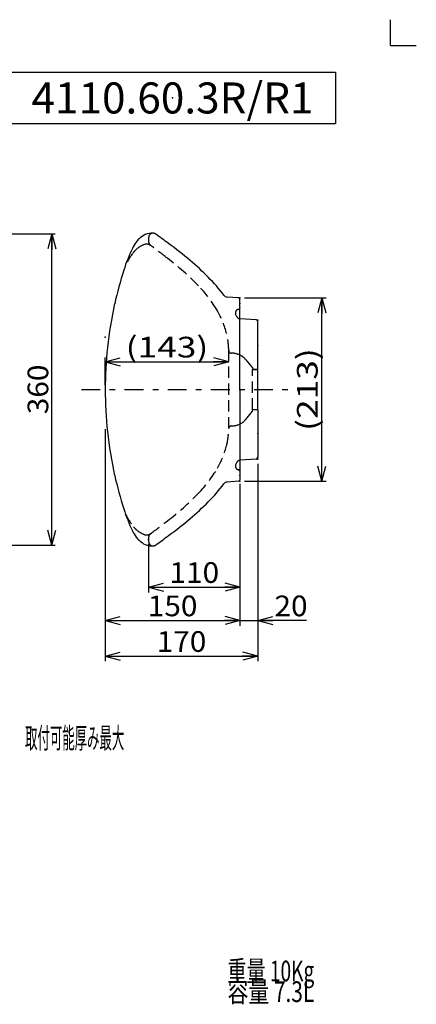
# Model space of a CAD drawing. Extents: x -110 to 110, y -154 to 154.
# Drawn here: x 33 to 110, y -37 to 154 of the extents above; entities that cross this region are included whole.
import ezdxf
from ezdxf.enums import TextEntityAlignment as Align

# ---------------------------------------------------------------- set-up
doc = ezdxf.new("R2010")
doc.units = 0
doc.header["$PDSIZE"] = 1
doc.linetypes.add('CENTER', pattern=[8.350856, 3.630807, -1.815403, 1.089242, -1.815403])
doc.linetypes.add('DASHED2', pattern=[3.267726, 2.178484, -1.089242])
doc.layers.get('0').update_dxf_attribs({"linetype": 'CONTINUOUS'})
for name, color, linetype in [('DRAUF_ABFLUSS', 7, 'CONTINUOUS'), ('INST2_TEXT_ID', 7, 'CONTINUOUS'), ('LAYER0240', 7, 'CONTINUOUS'), ('ZUWAKU', 7, 'CONTINUOUS')]:
    doc.layers.add(name, color=color, linetype=linetype)
doc.styles.get("Standard").update_dxf_attribs({"font": 'txt.shx', "width": 0.8, "height": 4, "bigfont": 'bigfont.shx'})

# ---------------------------------------------------------------- blocks, each defined once
blk = doc.blocks.new('GROUP_2')
at = {"layer": 'DRAUF_ABFLUSS', "color": 9, "linetype": 'CENTER'}
blk.add_line((45.19, 81.95), (85.79, 81.95), dxfattribs=at)
at = {"layer": 'DRAUF_ABFLUSS', "color": 32, "linetype": 'CONTINUOUS'}
for p in [(79.31, 90.45), (73.68, 81.95), (79.31, 81.95), (79.31, 73.45)]:
    blk.add_point(p, dxfattribs=at)
at = {"layer": 'INST2_TEXT_ID', "color": 3, "linetype": 'CONTINUOUS'}
for p, q in [((75.56, 99.69), (73.36, 99.85)), ((75.87, 81.95), (75.87, 99.36)), ((78.99, 95.42), (75.9, 95.64)), ((79.31, 85.82), (79.31, 95.08)), ((79.31, 78.08), (79.31, 85.82)), ((75.87, 81.95), (75.87, 64.55)), ((79.31, 78.08), (79.31, 68.82)), ((78.99, 68.48), (75.9, 68.27)), ((75.56, 64.21), (73.36, 64.06))]:
    blk.add_line(p, q, dxfattribs=at)
at = {"layer": 'INST2_TEXT_ID', "color": 2, "linetype": 'DASHED2'}
for p, q in [((75.18, 96.16), (75.03, 96.52)), ((73.68, 74.42), (73.68, 89.49)), ((76.99, 87.71), (78.27, 86.16)), ((78.27, 86.16), (78.27, 85.82)), ((78.27, 85.82), (79.31, 85.82)), ((78.27, 78.08), (78.27, 85.82)), ((79.31, 85.82), (78.27, 85.82)), ((76.99, 76.19), (78.27, 77.75)), ((78.27, 77.75), (78.27, 78.08)), ((78.27, 78.08), (79.31, 78.08)), ((75.18, 67.75), (75.03, 67.38))]:
    blk.add_line(p, q, dxfattribs=at)
at = {"layer": 'INST2_TEXT_ID', "color": 3, "linetype": 'CONTINUOUS'}
for centre, radius, start, end in [((62.89, 105.41), 8.74, 144.4463, 153.8725), ((58.2, 108.77), 2.97, 128.5678, 144.5719), ((59.64, 107.76), 4.68, 116.5947, 134.661), ((58.93, 108.28), 3.93, 87.4587, 110.7099), ((-212.98, -261.3), 462.22, 53.4881, 53.8745), ((83.27, 95.7), 31.32, 154.3413, 162.6572), ((17.44, 48.99), 75.73, 49.8985, 53.9237), ((32.82, 67.45), 51.71, 44.4754, 49.758), ((124.12, 82.2), 74.33, 162.1114, 167.2809), ((48.22, 81.94), 30.57, 36.6354, 45.311), ((73.42, 100.69), 0.842, 216.6354, 266), ((75.54, 99.36), 0.337, 0, 86), ((123.72, 82.43), 73.9, 167.3869, 174.057), ((75.96, 96.48), 0.842, 263.819, 266), ((78.97, 95.08), 0.337, 0, 86), ((128.24, 81.92), 78.45, 174.0242, 179.9738), ((128.24, 81.99), 78.45, 180.0262, 185.9758), ((123.72, 81.47), 73.9, 185.943, 192.6131), ((78.97, 68.82), 0.337, 274, 360), ((75.96, 67.43), 0.842, 94, 96.181), ((124.12, 81.7), 74.33, 192.7191, 197.8886), ((48.22, 81.96), 30.57, 314.689, 323.3646), ((73.42, 63.22), 0.842, 94, 143.3646), ((75.54, 64.55), 0.337, 274, 360), ((32.82, 96.46), 51.71, 310.242, 315.5246), ((83.27, 68.2), 31.32, 197.3428, 205.6587), ((17.44, 114.91), 75.73, 306.0763, 310.1015), ((62.89, 58.49), 8.74, 206.1275, 215.5537), ((58.2, 55.13), 2.97, 215.4281, 231.4322), ((-212.98, 425.21), 462.22, 306.1255, 306.5119), ((59.64, 56.14), 4.68, 225.339, 243.4053), ((58.93, 55.63), 3.93, 249.2901, 272.5413)]:
    blk.add_arc(centre, radius, start, end, dxfattribs=at)
at = {"layer": 'INST2_TEXT_ID', "color": 2, "linetype": 'DASHED2'}
for centre, radius, start, end in [((70.19, 110.88), 12.01, 177.5003, 181.7376), ((59.03, 111.36), 0.842, 54.3496, 177.5012), ((59.04, 110.54), 0.855, 182.1586, 232.8243), ((64.5, 100.28), 12.37, 134.3853, 138.3894), ((59.61, 104.43), 6.02, 114.3128, 128.7674), ((57.78, 108.6), 1.47, 59.702, 116.2282), ((-56.87, -45.19), 193.28, 52.1184, 53.3436), ((67.29, 99.21), 15.2, 142.3723, 153.2752), ((29.96, 65.46), 52.63, 43.9903, 52.7595), ((49.01, 83.91), 26.12, 30.5744, 43.8968), ((57.07, 88.79), 16.69, 13.5777, 30.2293), ((75.66, 96.78), 0.679, 97.7122, 202.8697), ((75.52, 97.81), 0.355, 277.7122, 357.2878), ((75.96, 96.48), 0.842, 202.295, 263.819), ((59.38, 89.42), 14.31, 0.2891, 13.2924), ((74.19, 89.49), 0.505, 180.3971, 269.7152), ((74.25, 85.32), 3.67, 62.0633, 91.0563), ((74.4, 85.61), 3.34, 38.9253, 61.885), ((74.4, 78.29), 3.34, 298.115, 321.0747), ((59.38, 74.49), 14.31, 346.7076, 359.7109), ((74.19, 74.41), 0.505, 90.2848, 179.6029), ((74.25, 78.59), 3.67, 268.9437, 297.9367), ((57.07, 75.12), 16.69, 329.7707, 346.4223), ((49.01, 80), 26.12, 316.1032, 329.4256), ((75.66, 67.12), 0.679, 157.1303, 262.2878), ((75.96, 67.43), 0.842, 96.181, 157.705), ((75.52, 66.1), 0.355, 2.7122, 82.2878), ((29.96, 98.44), 52.63, 307.2405, 316.0097), ((67.29, 64.69), 15.2, 206.7248, 217.6277), ((64.5, 63.62), 12.37, 221.6106, 225.6147), ((-56.87, 209.1), 193.28, 306.6564, 307.8816), ((59.61, 59.48), 6.02, 231.2326, 245.6872), ((57.78, 55.31), 1.47, 243.7718, 300.298), ((70.19, 53.03), 12.01, 178.2624, 182.4997), ((59.04, 53.36), 0.855, 127.1757, 177.8414), ((59.03, 52.54), 0.842, 182.4988, 305.6504)]:
    blk.add_arc(centre, radius, start, end, dxfattribs=at)
at = {"layer": 'INST2_TEXT_ID', "color": 3, "linetype": 'CONTINUOUS'}
for p in [(75.87, 98.57), (75.87, 98.57), (49.79, 92.06), (49.79, 92.06), (75.87, 65.33), (75.87, 65.33)]:
    blk.add_point(p, dxfattribs=at)
at = {"layer": 'INST2_TEXT_ID', "color": 2, "linetype": 'DASHED2'}
blk.add_point((58.18, 52.95), dxfattribs=at)
blk.add_point((58.18, 52.95), dxfattribs=at)
blk = doc.blocks.new('GROUP_27')
at = {"layer": 'LAYER0240', "color": 4, "width": 0.6}
for s, p, p2 in [('重量 10Kg', (73.44, -32.53), (90.24, -32.53)), ('容量 7.3L', (73.44, -36.53), (90.24, -36.53))]:
    blk.add_text(s, height=4, dxfattribs=at).set_placement(p, p2, align=Align.FIT)
blk = doc.blocks.new('_OPEN30')
at = {"color": 0, "linetype": 'CONTINUOUS'}
for q in [(-1, 0), (-0.966, 0.259), (-0.966, -0.259)]:
    blk.add_line((0, 0), q, dxfattribs=at)
blk = doc.blocks.new('DA_IMAGEDIMGROUP_2')
at = {"layer": 'DRAUF_ABFLUSS', "color": 9, "linetype": 'CONTINUOUS'}
for p, q in [((-24.84, 112.07), (40.1, 112.07)), ((39.43, 51.88), (39.43, 112.07)), ((-24.84, 51.88), (40.1, 51.88))]:
    blk.add_line(p, q, dxfattribs=at)
at = {"layer": 'DRAUF_ABFLUSS', "color": 9, "linetype": 'CONTINUOUS', "xscale": 3.00000279, "yscale": 2.99998927}
for p, rotation in [((39.43, 112.07), 90), ((39.43, 51.88), 270)]:
    blk.add_blockref('_OPEN30', p, dxfattribs=dict(at, rotation=rotation))
at = {"layer": 'DRAUF_ABFLUSS', "color": 7, "width": 0.8}
blk.add_text('360', height=4, rotation=90, dxfattribs=at).set_placement((38.76, 77.18), (38.76, 86.78), align=Align.FIT)
blk = doc.blocks.new('DA_IMAGEDIMGROUP_5')
at = {"layer": 'INST2_TEXT_ID', "color": 9, "linetype": 'CONTINUOUS'}
for p, q in [((49.79, 74.32), (49.79, 36.26)), ((75.87, 63.71), (75.87, 36.26)), ((49.79, 37.26), (75.87, 37.26))]:
    blk.add_line(p, q, dxfattribs=at)
at = {"layer": 'INST2_TEXT_ID', "color": 9, "linetype": 'CONTINUOUS', "xscale": 3.00000279, "yscale": 2.99998927}
for p, rotation in [((49.79, 37.26), 180), ((75.87, 37.26), 360)]:
    blk.add_blockref('_OPEN30', p, dxfattribs=dict(at, rotation=rotation))
at = {"layer": 'INST2_TEXT_ID', "color": 7, "width": 0.8}
blk.add_text('150', height=4, dxfattribs=at).set_placement((58.03, 38.1), (67.63, 38.1), align=Align.FIT)
blk = doc.blocks.new('DA_IMAGEDIMGROUP_6')
at = {"layer": 'INST2_TEXT_ID', "color": 9, "linetype": 'CONTINUOUS'}
for p, q in [((75.87, 63.71), (75.87, 42.72)), ((58.18, 52.04), (58.18, 42.72)), ((58.18, 43.72), (75.87, 43.72))]:
    blk.add_line(p, q, dxfattribs=at)
at = {"layer": 'INST2_TEXT_ID', "color": 9, "linetype": 'CONTINUOUS', "xscale": 3.00000279, "yscale": 2.99998927}
for p, rotation in [((58.18, 43.72), 180), ((75.87, 43.72), 360)]:
    blk.add_blockref('_OPEN30', p, dxfattribs=dict(at, rotation=rotation))
at = {"layer": 'INST2_TEXT_ID', "color": 7, "width": 0.8}
blk.add_text('110', height=4, dxfattribs=at).set_placement((62.23, 44.55), (71.83, 44.55), align=Align.FIT)
blk = doc.blocks.new('DA_IMAGEDIMGROUP_7')
at = {"layer": 'INST2_TEXT_ID', "color": 9, "linetype": 'CONTINUOUS'}
for p, q in [((79.31, 67.55), (79.31, 36.26)), ((75.87, 63.71), (75.87, 36.26)), ((71.71, 37.26), (75.87, 37.26)), ((75.87, 37.26), (79.31, 37.26)), ((88.72, 37.26), (79.31, 37.26))]:
    blk.add_line(p, q, dxfattribs=at)
at = {"layer": 'INST2_TEXT_ID', "color": 9, "linetype": 'CONTINUOUS', "xscale": 3.00000279, "yscale": 2.99998927}
for p, rotation in [((75.87, 37.26), 360), ((79.31, 37.26), 180)]:
    blk.add_blockref('_OPEN30', p, dxfattribs=dict(at, rotation=rotation))
at = {"layer": 'INST2_TEXT_ID', "color": 7, "width": 0.8}
blk.add_text('20', height=4, dxfattribs=at).set_placement((82.55, 38.1), (88.95, 38.1), align=Align.FIT)
blk = doc.blocks.new('DA_IMAGEDIMGROUP_8')
at = {"layer": 'INST2_TEXT_ID', "color": 9, "linetype": 'CONTINUOUS'}
for p, q in [((49.79, 73.82), (49.79, 29.38)), ((79.31, 67.55), (79.31, 29.38)), ((49.79, 30.38), (79.31, 30.38))]:
    blk.add_line(p, q, dxfattribs=at)
at = {"layer": 'INST2_TEXT_ID', "color": 9, "linetype": 'CONTINUOUS', "xscale": 3.00000279, "yscale": 2.99998927}
for p, rotation in [((49.79, 30.38), 180), ((79.31, 30.38), 360)]:
    blk.add_blockref('_OPEN30', p, dxfattribs=dict(at, rotation=rotation))
at = {"layer": 'INST2_TEXT_ID', "color": 7, "width": 0.8}
blk.add_text('170', height=4, dxfattribs=at).set_placement((59.75, 31.21), (69.35, 31.21), align=Align.FIT)
blk = doc.blocks.new('DA_IMAGEDIMGROUP_11')
at = {"layer": 'INST2_TEXT_ID', "color": 9, "linetype": 'CONTINUOUS'}
for p, q in [((76.71, 99.67), (92.56, 99.67)), ((91.73, 64.23), (91.73, 99.67)), ((76.71, 64.23), (92.56, 64.23))]:
    blk.add_line(p, q, dxfattribs=at)
at = {"layer": 'INST2_TEXT_ID', "color": 9, "linetype": 'CONTINUOUS', "xscale": 3.00000279, "yscale": 2.99998927}
for p, rotation in [((91.73, 99.67), 90), ((91.73, 64.23), 270)]:
    blk.add_blockref('_OPEN30', p, dxfattribs=dict(at, rotation=rotation))
at = {"layer": 'INST2_TEXT_ID', "color": 7, "width": 0.8}
blk.add_text('(213)', height=4, rotation=90, dxfattribs=at).set_placement((90.9, 73.95), (90.9, 89.95), align=Align.FIT)
blk = doc.blocks.new('DA_IMAGEDIMGROUP_12')
at = {"layer": 'INST2_TEXT_ID', "color": 9, "linetype": 'CONTINUOUS'}
for p, q in [((49.79, 82.79), (49.79, 88.16)), ((49.79, 87.33), (73.68, 87.33))]:
    blk.add_line(p, q, dxfattribs=at)
at = {"layer": 'INST2_TEXT_ID', "color": 9, "linetype": 'CONTINUOUS', "xscale": 3.00000279, "yscale": 2.99998927}
for p, rotation in [((49.79, 87.33), 180), ((73.68, 87.33), 360)]:
    blk.add_blockref('_OPEN30', p, dxfattribs=dict(at, rotation=rotation))
at = {"layer": 'INST2_TEXT_ID', "color": 7, "width": 0.8}
blk.add_text('(143)', height=4, dxfattribs=at).set_placement((53.74, 88.16), (69.74, 88.16), align=Align.FIT)

msp = doc.modelspace()

# ---------------------------------------------------------------- linework, layer by layer
at = {"layer": 'INST2_TEXT_ID', "color": 32, "linetype": 'CONTINUOUS'}
for p in [(75.87, 99.67), (79.31, 95.4), (79.31, 68.51), (75.87, 64.23)]:
    msp.add_point(p, dxfattribs=at)
at = {"layer": 'ZUWAKU', "color": 9, "linetype": 'CONTINUOUS'}
for q in [(105, 153.5), (110, 148.5)]:
    msp.add_line((105, 148.5), q, dxfattribs=at)
at = {"layer": 'ZUWAKU', "color": 3, "linetype": 'CONTINUOUS'}
for p, q in [((31.25, 143.32), (94.38, 143.32)), ((94.38, 143.32), (94.38, 133.41))]:
    msp.add_line(p, q, dxfattribs=at)
at = {"layer": 'ZUWAKU', "color": 43, "linetype": 'CONTINUOUS'}
msp.add_line((-91.31, 133.41), (94.38, 133.41), dxfattribs=at)
at = {"layer": 'ZUWAKU', "color": 9, "linetype": 'CONTINUOUS'}
msp.add_point((62.81, 138.36), dxfattribs=at)

# ---------------------------------------------------------------- block references
at = {"linetype": 'CONTINUOUS'}
for name in ['GROUP_2', 'GROUP_27']:
    msp.add_blockref(name, (0, 0), dxfattribs=at)
at = {"layer": 'DRAUF_ABFLUSS', "linetype": 'CONTINUOUS'}
msp.add_blockref('DA_IMAGEDIMGROUP_2', (0, 0), dxfattribs=at)
at = {"layer": 'INST2_TEXT_ID', "linetype": 'CONTINUOUS'}
for name in ['DA_IMAGEDIMGROUP_11', 'DA_IMAGEDIMGROUP_12', 'DA_IMAGEDIMGROUP_5', 'DA_IMAGEDIMGROUP_8', 'DA_IMAGEDIMGROUP_7', 'DA_IMAGEDIMGROUP_6']:
    msp.add_blockref(name, (0, 0), dxfattribs=at)

# ---------------------------------------------------------------- texts
at = {"layer": 'LAYER0240', "color": 4, "width": 0.4667}
msp.add_text('取付可能厚み最大', height=4, dxfattribs=at).set_placement((34.27, 12.55), (53.47, 12.55), align=Align.FIT)
at = {"layer": 'ZUWAKU', "color": 4, "width": 0.7}
msp.add_text('4110.60.3R/R1', height=6, dxfattribs=at).set_placement((35.51, 135.36), (90.11, 135.36), align=Align.FIT)

doc.saveas('drawing.dxf')
